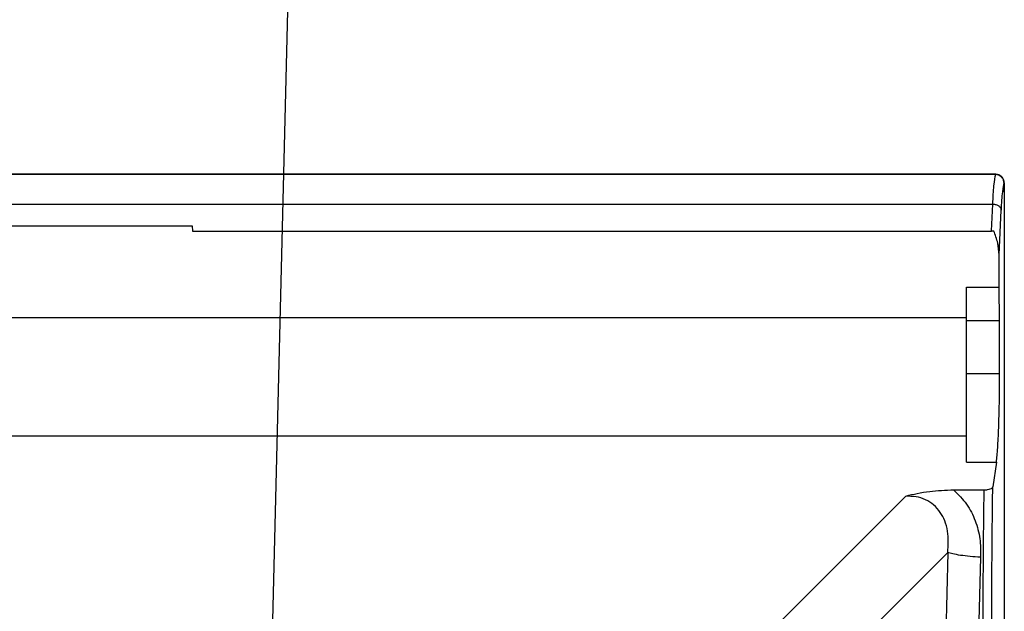
# Model space of a CAD drawing. Units: inches. Extents: x 0 to 11, y 0 to 8.5.
# Drawn here: x 10.1 to 10.6, y 3.3 to 3.6 of the extents above; entities that cross this region are included whole.
import ezdxf

# ---------------------------------------------------------------- set-up
doc = ezdxf.new("R2010")
doc.units = ezdxf.units.IN
doc.header["$MEASUREMENT"] = 0
doc.dimstyles.new('SLDDIMSTYLE5', dxfattribs={"dimtxt": 0.18, "dimasz": 0.13, "dimexe": 0, "dimexo": 0.0625, "dimgap": 0, "dimtad": 0, "dimtih": 1, "dimtoh": 1, "dimdec": 0, "dimrnd": 1e-09, "dimzin": 0, "dimdsep": 46, "dimtxsty": 'Standard', "dimsah": 1, "dimcen": 0.09, "dimadec": 0, "dimazin": 0, "dimtfac": 0.13, "dimtdec": 0, "dimtofl": 0, "dimtmove": 0, "dimatfit": 3, "dimfxl": 1, "dimfrac": 2, "dimtolj": 1, "dimtzin": 0, "dimarcsym": 0})

msp = doc.modelspace()

# ---------------------------------------------------------------- linework, layer by layer
at = {"color": 7, "linetype": 'Continuous', "lineweight": 25}
for p, q in [((10.55133, 3.50601), (7.36353, 3.50601)), ((10.5501, 3.50604), (7.36354, 3.50604)), ((10.55137, 3.50604), (10.5501, 3.50604)), ((10.55133, 3.50601), (10.55133, 3.50604)), ((10.55526, 3.50211), (10.55526, 3.49904)), ((10.55527, 3.50211), (10.55526, 3.50211)), ((10.55526, 3.49904), (10.55526, 3.49796)), ((10.55527, 3.49899), (10.55527, 3.50211)), ((10.55527, 3.49796), (10.55527, 3.49899)), ((10.55526, 3.49796), (10.55526, 2.3149)), ((7.3572, 3.49235), (10.54996, 3.49235)), ((10.54934, 3.48001), (10.54996, 3.49235)), ((10.55289, 3.46901), (10.5539, 3.48952)), ((7.72802, 3.48239), (10.18294, 3.48239)), ((10.18294, 3.48239), (10.18305, 3.4799)), ((10.18305, 3.4799), (10.54934, 3.4799)), ((10.55045, 3.47999), (10.54934, 3.4799)), ((10.53791, 3.43872), (10.53791, 3.45417)), ((10.53791, 3.45417), (10.55296, 3.45417)), ((10.55311, 3.43872), (10.55296, 3.45417)), ((7.37305, 3.44023), (10.53791, 3.44023)), ((10.53791, 3.41461), (10.53791, 3.43872)), ((10.55311, 3.43872), (10.53791, 3.43872)), ((10.55311, 3.41461), (10.55311, 3.43872)), ((10.53791, 3.41461), (10.55311, 3.41461)), ((7.37305, 3.38595), (10.53791, 3.38595)), ((10.53791, 3.37392), (10.55162, 3.37392)), ((10.55162, 3.37392), (10.54998, 3.36258)), ((10.54602, 3.36103), (10.53212, 3.36103)), ((10.50998, 3.3582), (10.44952, 3.29774)), ((10.47207, 3.27518), (10.52937, 3.33248)), ((10.52937, 3.33248), (10.52832, 3.2912)), ((10.5444, 3.33025), (10.54335, 3.2912))]:
    msp.add_line(p, q, dxfattribs=at)
at = {"color": 8, "linetype": 'Continuous', "lineweight": 25}
msp.add_line((10.55133, 3.50604), (10.55133, 3.50604), dxfattribs=at)
at = {"color": 7, "linetype": 'Continuous', "lineweight": 25}
for points, knots in [([(10.54996, 3.49235), (10.55014, 3.49542), (10.55055, 3.50232), (10.55105, 3.50469), (10.55133, 3.50601)], [0, 0, 0, 0, 0.444743, 1, 1, 1, 1]), ([(10.55526, 3.50211), (10.5552, 3.50262), (10.55508, 3.50364), (10.55417, 3.50492), (10.55287, 3.50583), (10.55185, 3.50595), (10.55133, 3.50601)], [0, 0, 0, 0, 0.250173, 0.499997, 0.749824, 1, 1, 1, 1]), ([(10.55517, 3.50195), (10.5551, 3.50246), (10.55497, 3.50348), (10.55403, 3.5048), (10.55276, 3.5057), (10.55179, 3.50583), (10.55133, 3.5059)], [0, 0, 0, 0, 0.256961, 0.513916, 0.770878, 1, 1, 1, 1]), ([(10.5539, 3.48952), (10.5541, 3.49267), (10.5545, 3.49898), (10.55501, 3.50106), (10.55526, 3.50211)], [0, 0, 0, 0, 0.499968, 1, 1, 1, 1]), ([(10.54996, 3.49235), (10.55047, 3.49229), (10.55147, 3.49218), (10.55276, 3.49153), (10.55366, 3.49061), (10.55382, 3.48988), (10.5539, 3.48952)], [0, 0, 0, 0, 0.250167, 0.5000054, 0.7498425, 1, 1, 1, 1]), ([(10.55289, 3.46901), (10.55274, 3.47084), (10.55241, 3.47486), (10.55114, 3.47819), (10.55045, 3.47999)], [0, 0, 0, 0, 0.456208, 1, 1, 1, 1]), ([(10.55296, 3.45417), (10.55292, 3.45659), (10.55284, 3.46144), (10.55288, 3.46648), (10.55289, 3.46901)], [0, 0, 0, 0, 0.4983127, 1, 1, 1, 1]), ([(10.53791, 3.37392), (10.53791, 3.3758), (10.53791, 3.37955), (10.53791, 3.38943), (10.53791, 3.40138), (10.53791, 3.4102), (10.53791, 3.41461)], [0, 0, 0, 0, 0.2500003, 0.5000005, 0.75, 1, 1, 1, 1]), ([(10.55162, 3.37392), (10.55184, 3.37587), (10.55226, 3.37959), (10.55272, 3.38949), (10.55305, 3.4011), (10.55309, 3.40997), (10.55311, 3.41461)], [0, 0, 0, 0, 0.262277, 0.500046, 0.737778, 1, 1, 1, 1]), ([(10.53212, 3.36103), (10.52833, 3.36089), (10.52027, 3.36059), (10.51355, 3.35903), (10.50998, 3.3582)], [0, 0, 0, 0, 0.4698966, 1, 1, 1, 1]), ([(10.53212, 3.36103), (10.53419, 3.35898), (10.5383, 3.35491), (10.54216, 3.34713), (10.5444, 3.33882), (10.5444, 3.3331), (10.5444, 3.33025)], [0, 0, 0, 0, 0.253215, 0.503707, 0.752063, 1, 1, 1, 1]), ([(10.54556, 3.2912), (10.54558, 3.30295), (10.54562, 3.3265), (10.54588, 3.3495), (10.54602, 3.36103)], [0, 0, 0, 0, 0.498692, 1, 1, 1, 1]), ([(10.54998, 3.36258), (10.5499, 3.36238), (10.54974, 3.36197), (10.54878, 3.36146), (10.54772, 3.36116), (10.54675, 3.36105), (10.54626, 3.36104), (10.54602, 3.36103)], [0, 0, 0, 0, 0.2764793, 0.5431229, 0.7779434, 0.8880029, 1, 1, 1, 1]), ([(10.54949, 3.2912), (10.54951, 3.30325), (10.54955, 3.32736), (10.54984, 3.35084), (10.54998, 3.36258)], [0, 0, 0, 0, 0.499998, 1, 1, 1, 1]), ([(10.52937, 3.33248), (10.52958, 3.33575), (10.52989, 3.34068), (10.52815, 3.34683), (10.52605, 3.35095), (10.52309, 3.35434), (10.51924, 3.35682), (10.51474, 3.35822), (10.51161, 3.35821), (10.50998, 3.3582)], [0, 0, 0, 0, 0.2683535, 0.4038892, 0.5220463, 0.6443139, 0.7581348, 0.8745569, 1, 1, 1, 1]), ([(10.5444, 3.33025), (10.54277, 3.33035), (10.53951, 3.33055), (10.53509, 3.3311), (10.53145, 3.33175), (10.53006, 3.33224), (10.52937, 3.33248)], [0, 0, 0, 0, 0.250071, 0.500002, 0.749932, 1, 1, 1, 1])]:
    msp.add_open_spline(points, degree=3, knots=knots, dxfattribs=at)

# ---------------------------------------------------------------- leaders
at = {"color": 7, "linetype": 'Continuous', "lineweight": 0}
msp.add_leader([(10.20977, 2.88699), (10.2549, 4.73536), (10.0049, 4.73536)], dimstyle='SLDDIMSTYLE5', dxfattribs=at)

doc.saveas('drawing.dxf')
